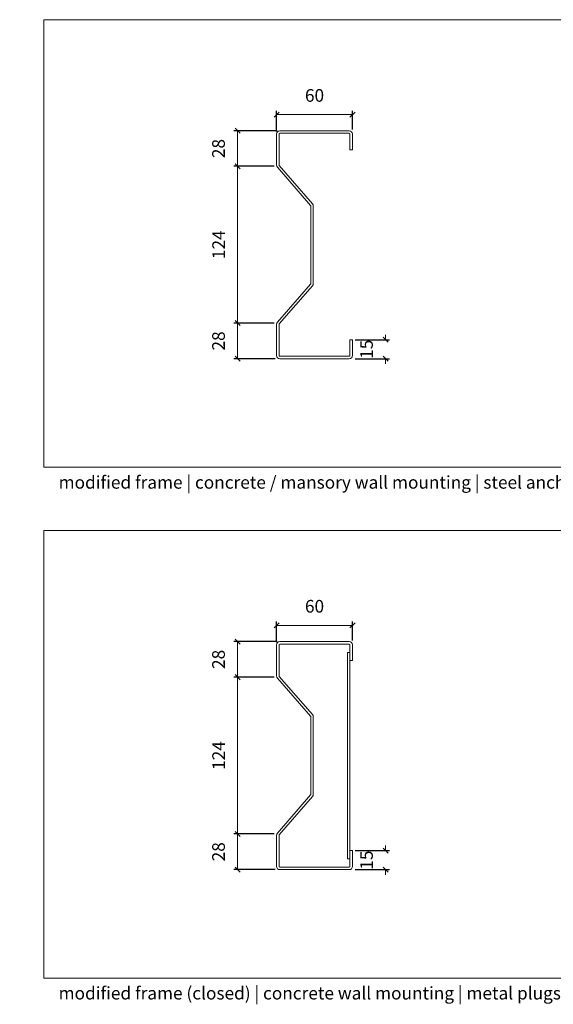
# Model space of a CAD drawing. Units: millimetres. Extents: x 4022 to 55896, y 615 to 7841.
# Drawn here: x 21049 to 21471, y 6125 to 6903 of the extents above; entities that cross this region are included whole.
import ezdxf

# ---------------------------------------------------------------- set-up
doc = ezdxf.new("R2010")
doc.units = ezdxf.units.MM
doc.layers.get('Defpoints').update_dxf_attribs({"lineweight": 0})
for name, color, linetype, lineweight in [('TRIA_Aro', 7, 'Continuous', 0), ('TRIA_Auxiliar', 252, 'Continuous', 0), ('TRIA_Cotas', 251, 'Continuous', 0), ('TRIA_Layout', 7, 'Continuous', 0), ('TRIA_Legendas', 7, 'Continuous', 0)]:
    doc.layers.add(name, color=color, linetype=linetype, lineweight=lineweight)
doc.styles.add('GENERATED_STYLE_1', font='swisscl.ttf', dxfattribs={"height": 10})
doc.dimstyles.new('Cotas 1-5', dxfattribs={"dimtxt": 10, "dimasz": 4, "dimexe": 3, "dimexo": 2, "dimgap": 10, "dimtad": 1, "dimdec": 0, "dimzin": 0, "dimdsep": 46, "dimtxsty": 'GENERATED_STYLE_1', "dimblk": 'OBLIQUE', "dimcen": 0, "dimclrd": 256, "dimclre": 256, "dimclrt": 256, "dimadec": 0, "dimazin": 0, "dimtfac": 1, "dimtdec": 0, "dimtofl": 0, "dimtmove": 0, "dimatfit": 2, "dimldrblk": 'OBLIQUE', "dimfxl": 1, "dimtolj": 1, "dimtzin": 0, "dimlwd": -1, "dimarcsym": 0})

# ---------------------------------------------------------------- blocks, each defined once
blk = doc.blocks.new('_OBLIQUE')
at = {"color": 0, "linetype": 'ByBlock'}
blk.add_line((-0.5, -0.5), (0.5, 0.5), dxfattribs=at)
at = {"linetype": 'Continuous'}
blk.add_line((0, -0.71), (0, 0.71), dxfattribs=at)
blk = doc.blocks.new('*D28')
at = {"layer": 'Defpoints', "color": 0, "transparency": 16777216}
for p in [(21254.92, 6411.52), (21221.67, 6383.48), (21252.42, 6383.48)]:
    blk.add_point(p, dxfattribs=at)
at = {"layer": 'TRIA_Cotas', "lineweight": -2, "transparency": 16777216}
for p, q in [((21252.92, 6411.52), (21218.67, 6411.52)), ((21250.42, 6383.48), (21218.67, 6383.48))]:
    blk.add_line(p, q, dxfattribs=at)
at = {"layer": 'TRIA_Cotas', "transparency": 16777216}
blk.add_line((21221.67, 6411.52), (21221.67, 6383.48), dxfattribs=at)
at = {"layer": 'TRIA_Cotas', "transparency": 16777216, "xscale": 4, "yscale": 4, "zscale": 4}
for p, rotation in [((21221.67, 6411.52), 90), ((21221.67, 6383.48), 270)]:
    blk.add_blockref('_OBLIQUE', p, dxfattribs=dict(at, rotation=rotation))
at = {"layer": 'TRIA_Cotas', "transparency": 16777216, "insert": (21206.55, 6397.5), "char_height": 10, "attachment_point": 5, "rotation": 90, "style": 'GENERATED_STYLE_1'}
blk.add_mtext('\\A1;28', dxfattribs=at)
blk = doc.blocks.new('*D29')
at = {"layer": 'Defpoints', "color": 0, "transparency": 16777216}
for p in [(21221.67, 6383.48), (21221.67, 6259.68), (21252.42, 6259.68)]:
    blk.add_point(p, dxfattribs=at)
at = {"layer": 'TRIA_Cotas', "lineweight": -2, "transparency": 16777216}
for p, q in [((21219.67, 6383.48), (21218.67, 6383.48)), ((21250.42, 6259.68), (21218.67, 6259.68))]:
    blk.add_line(p, q, dxfattribs=at)
at = {"layer": 'TRIA_Cotas', "transparency": 16777216}
blk.add_line((21221.67, 6383.48), (21221.67, 6259.68), dxfattribs=at)
at = {"layer": 'TRIA_Cotas', "transparency": 16777216, "xscale": 4, "yscale": 4, "zscale": 4}
for p, rotation in [((21221.67, 6383.48), 90), ((21221.67, 6259.68), 270)]:
    blk.add_blockref('_OBLIQUE', p, dxfattribs=dict(at, rotation=rotation))
at = {"layer": 'TRIA_Cotas', "transparency": 16777216, "insert": (21206.65, 6321.58), "char_height": 10, "attachment_point": 5, "rotation": 90, "style": 'GENERATED_STYLE_1'}
blk.add_mtext('\\A1;124', dxfattribs=at)
blk = doc.blocks.new('*D30')
at = {"layer": 'Defpoints', "color": 0, "transparency": 16777216}
for p in [(21252.42, 6259.68), (21221.67, 6231.52), (21253.42, 6231.52)]:
    blk.add_point(p, dxfattribs=at)
at = {"layer": 'TRIA_Cotas', "lineweight": -2, "transparency": 16777216}
for p, q in [((21250.42, 6259.68), (21218.67, 6259.68)), ((21251.42, 6231.52), (21218.67, 6231.52))]:
    blk.add_line(p, q, dxfattribs=at)
at = {"layer": 'TRIA_Cotas', "transparency": 16777216}
blk.add_line((21221.67, 6259.68), (21221.67, 6231.52), dxfattribs=at)
at = {"layer": 'TRIA_Cotas', "transparency": 16777216, "xscale": 4, "yscale": 4, "zscale": 4}
for p, rotation in [((21221.67, 6259.68), 90), ((21221.67, 6231.52), 270)]:
    blk.add_blockref('_OBLIQUE', p, dxfattribs=dict(at, rotation=rotation))
at = {"layer": 'TRIA_Cotas', "transparency": 16777216, "insert": (21206.55, 6245.6), "char_height": 10, "attachment_point": 5, "rotation": 90, "style": 'GENERATED_STYLE_1'}
blk.add_mtext('\\A1;28', dxfattribs=at)
blk = doc.blocks.new('*D31')
at = {"layer": 'Defpoints', "color": 0, "transparency": 16777216}
for p in [(21312.42, 6246.52), (21312.42, 6231.52), (21338.6, 6231.52)]:
    blk.add_point(p, dxfattribs=at)
at = {"layer": 'TRIA_Cotas', "transparency": 16777216}
for p, q in [((21338.6, 6246.52), (21338.6, 6250.52)), ((21338.6, 6231.52), (21338.6, 6227.52))]:
    blk.add_line(p, q, dxfattribs=at)
at = {"layer": 'TRIA_Cotas', "lineweight": -2, "transparency": 16777216}
for p, q in [((21314.42, 6246.52), (21341.6, 6246.52)), ((21314.42, 6231.52), (21341.6, 6231.52))]:
    blk.add_line(p, q, dxfattribs=at)
at = {"layer": 'TRIA_Cotas', "transparency": 16777216, "xscale": 4, "yscale": 4, "zscale": 4}
for p, rotation in [((21338.6, 6246.52), 270), ((21338.6, 6231.52), 90)]:
    blk.add_blockref('_OBLIQUE', p, dxfattribs=dict(at, rotation=rotation))
at = {"layer": 'TRIA_Cotas', "transparency": 16777216, "insert": (21323.5, 6239.02), "char_height": 10, "attachment_point": 5, "rotation": 90, "style": 'GENERATED_STYLE_1'}
blk.add_mtext('\\A1;15', dxfattribs=at)
blk = doc.blocks.new('*D32')
at = {"layer": 'Defpoints', "color": 0, "transparency": 16777216}
for p in [(21312.42, 6424.32), (21252.42, 6409.02), (21312.42, 6410.52)]:
    blk.add_point(p, dxfattribs=at)
at = {"layer": 'TRIA_Cotas', "lineweight": -2, "transparency": 16777216}
for p, q in [((21252.42, 6411.02), (21252.42, 6427.32)), ((21312.42, 6412.52), (21312.42, 6427.32))]:
    blk.add_line(p, q, dxfattribs=at)
at = {"layer": 'TRIA_Cotas', "transparency": 16777216}
blk.add_line((21252.42, 6424.32), (21312.42, 6424.32), dxfattribs=at)
at = {"layer": 'TRIA_Cotas', "transparency": 16777216, "xscale": 4, "yscale": 4, "zscale": 4, "rotation": 180}
blk.add_blockref('_OBLIQUE', (21252.42, 6424.32), dxfattribs=at)
at = {"layer": 'TRIA_Cotas', "transparency": 16777216, "xscale": 4, "yscale": 4, "zscale": 4}
blk.add_blockref('_OBLIQUE', (21312.42, 6424.32), dxfattribs=at)
at = {"layer": 'TRIA_Cotas', "transparency": 16777216, "insert": (21282.42, 6439.44), "char_height": 10, "attachment_point": 5, "style": 'GENERATED_STYLE_1'}
blk.add_mtext('\\A1;60', dxfattribs=at)
blk = doc.blocks.new('*D35')
at = {"layer": 'Defpoints', "color": 0, "transparency": 16777216}
for p in [(21254.92, 6814.86), (21221.67, 6786.81), (21252.42, 6786.81)]:
    blk.add_point(p, dxfattribs=at)
at = {"layer": 'TRIA_Cotas', "lineweight": -2, "transparency": 16777216}
for p, q in [((21252.92, 6814.86), (21218.67, 6814.86)), ((21250.42, 6786.81), (21218.67, 6786.81))]:
    blk.add_line(p, q, dxfattribs=at)
at = {"layer": 'TRIA_Cotas', "transparency": 16777216}
blk.add_line((21221.67, 6814.86), (21221.67, 6786.81), dxfattribs=at)
at = {"layer": 'TRIA_Cotas', "transparency": 16777216, "xscale": 4, "yscale": 4, "zscale": 4}
for p, rotation in [((21221.67, 6814.86), 90), ((21221.67, 6786.81), 270)]:
    blk.add_blockref('_OBLIQUE', p, dxfattribs=dict(at, rotation=rotation))
at = {"layer": 'TRIA_Cotas', "transparency": 16777216, "insert": (21206.55, 6800.83), "char_height": 10, "attachment_point": 5, "rotation": 90, "style": 'GENERATED_STYLE_1'}
blk.add_mtext('\\A1;28', dxfattribs=at)
blk = doc.blocks.new('*D36')
at = {"layer": 'Defpoints', "color": 0, "transparency": 16777216}
for p in [(21221.67, 6786.81), (21221.67, 6663.01), (21252.42, 6663.01)]:
    blk.add_point(p, dxfattribs=at)
at = {"layer": 'TRIA_Cotas', "lineweight": -2, "transparency": 16777216}
for p, q in [((21219.67, 6786.81), (21218.67, 6786.81)), ((21250.42, 6663.01), (21218.67, 6663.01))]:
    blk.add_line(p, q, dxfattribs=at)
at = {"layer": 'TRIA_Cotas', "transparency": 16777216}
blk.add_line((21221.67, 6786.81), (21221.67, 6663.01), dxfattribs=at)
at = {"layer": 'TRIA_Cotas', "transparency": 16777216, "xscale": 4, "yscale": 4, "zscale": 4}
for p, rotation in [((21221.67, 6786.81), 90), ((21221.67, 6663.01), 270)]:
    blk.add_blockref('_OBLIQUE', p, dxfattribs=dict(at, rotation=rotation))
at = {"layer": 'TRIA_Cotas', "transparency": 16777216, "insert": (21206.65, 6724.91), "char_height": 10, "attachment_point": 5, "rotation": 90, "style": 'GENERATED_STYLE_1'}
blk.add_mtext('\\A1;124', dxfattribs=at)
blk = doc.blocks.new('*D37')
at = {"layer": 'Defpoints', "color": 0, "transparency": 16777216}
for p in [(21252.42, 6663.01), (21221.67, 6634.86), (21253.42, 6634.86)]:
    blk.add_point(p, dxfattribs=at)
at = {"layer": 'TRIA_Cotas', "lineweight": -2, "transparency": 16777216}
for p, q in [((21250.42, 6663.01), (21218.67, 6663.01)), ((21251.42, 6634.86), (21218.67, 6634.86))]:
    blk.add_line(p, q, dxfattribs=at)
at = {"layer": 'TRIA_Cotas', "transparency": 16777216}
blk.add_line((21221.67, 6663.01), (21221.67, 6634.86), dxfattribs=at)
at = {"layer": 'TRIA_Cotas', "transparency": 16777216, "xscale": 4, "yscale": 4, "zscale": 4}
for p, rotation in [((21221.67, 6663.01), 90), ((21221.67, 6634.86), 270)]:
    blk.add_blockref('_OBLIQUE', p, dxfattribs=dict(at, rotation=rotation))
at = {"layer": 'TRIA_Cotas', "transparency": 16777216, "insert": (21206.55, 6648.93), "char_height": 10, "attachment_point": 5, "rotation": 90, "style": 'GENERATED_STYLE_1'}
blk.add_mtext('\\A1;28', dxfattribs=at)
blk = doc.blocks.new('*D38')
at = {"layer": 'Defpoints', "color": 0, "transparency": 16777216}
for p in [(21312.42, 6649.86), (21312.42, 6634.86), (21338.6, 6634.86)]:
    blk.add_point(p, dxfattribs=at)
at = {"layer": 'TRIA_Cotas', "lineweight": -2, "transparency": 16777216}
for p, q in [((21314.42, 6649.86), (21341.6, 6649.86)), ((21314.42, 6634.86), (21341.6, 6634.86))]:
    blk.add_line(p, q, dxfattribs=at)
at = {"layer": 'TRIA_Cotas', "transparency": 16777216}
for p, q in [((21338.6, 6649.86), (21338.6, 6653.86)), ((21338.6, 6634.86), (21338.6, 6630.86))]:
    blk.add_line(p, q, dxfattribs=at)
at = {"layer": 'TRIA_Cotas', "transparency": 16777216, "xscale": 4, "yscale": 4, "zscale": 4}
for p, rotation in [((21338.6, 6649.86), 270), ((21338.6, 6634.86), 90)]:
    blk.add_blockref('_OBLIQUE', p, dxfattribs=dict(at, rotation=rotation))
at = {"layer": 'TRIA_Cotas', "transparency": 16777216, "insert": (21323.5, 6642.36), "char_height": 10, "attachment_point": 5, "rotation": 90, "style": 'GENERATED_STYLE_1'}
blk.add_mtext('\\A1;15', dxfattribs=at)
blk = doc.blocks.new('*D39')
at = {"layer": 'Defpoints', "color": 0, "transparency": 16777216}
for p in [(21312.42, 6827.66), (21252.42, 6812.36), (21312.42, 6813.86)]:
    blk.add_point(p, dxfattribs=at)
at = {"layer": 'TRIA_Cotas', "lineweight": -2, "transparency": 16777216}
for p, q in [((21252.42, 6814.36), (21252.42, 6830.66)), ((21312.42, 6815.86), (21312.42, 6830.66))]:
    blk.add_line(p, q, dxfattribs=at)
at = {"layer": 'TRIA_Cotas', "transparency": 16777216}
blk.add_line((21252.42, 6827.66), (21312.42, 6827.66), dxfattribs=at)
at = {"layer": 'TRIA_Cotas', "transparency": 16777216, "xscale": 4, "yscale": 4, "zscale": 4, "rotation": 180}
blk.add_blockref('_OBLIQUE', (21252.42, 6827.66), dxfattribs=at)
at = {"layer": 'TRIA_Cotas', "transparency": 16777216, "xscale": 4, "yscale": 4, "zscale": 4}
blk.add_blockref('_OBLIQUE', (21312.42, 6827.66), dxfattribs=at)
at = {"layer": 'TRIA_Cotas', "transparency": 16777216, "insert": (21282.42, 6842.78), "char_height": 10, "attachment_point": 5, "style": 'GENERATED_STYLE_1'}
blk.add_mtext('\\A1;60', dxfattribs=at)

msp = doc.modelspace()

# ---------------------------------------------------------------- linework, layer by layer
at = {"layer": 'TRIA_Aro'}
for p, q in [((21252.42049, 6812.35544), (21252.42049, 6787.76713)), ((21254.42049, 6787.76713), (21254.42049, 6812.35544)), ((21254.92049, 6814.85544), (21309.92049, 6814.85544)), ((21254.92049, 6812.85544), (21309.92049, 6812.85544)), ((21310.42049, 6812.35544), (21310.42049, 6799.85544)), ((21312.42049, 6812.35544), (21312.42049, 6799.85544)), ((21310.42049, 6799.85544), (21312.42049, 6799.85544)), ((21254.54804, 6787.43354), (21280.78273, 6757.28431)), ((21253.05824, 6786.09919), (21279.29293, 6755.94996)), ((21279.42049, 6755.61637), (21279.42049, 6694.20323)), ((21281.42049, 6755.61637), (21281.42049, 6694.20323)), ((21253.05824, 6663.72042), (21279.29293, 6693.86965)), ((21254.54804, 6662.38606), (21280.78273, 6692.53529)), ((21279.42049, 6352.28304), (21279.42049, 6290.8699)), ((21281.42049, 6352.28304), (21281.42049, 6290.8699)), ((21253.05824, 6260.38708), (21279.29293, 6290.53631)), ((21254.54804, 6259.05273), (21280.78273, 6289.20196)), ((21252.42049, 6234.02211), (21252.42049, 6258.71914)), ((21254.42049, 6258.71914), (21254.42049, 6234.02211)), ((21310.42049, 6234.02211), (21310.42049, 6246.52211)), ((21310.42049, 6246.52211), (21312.42049, 6246.52211)), ((21312.42049, 6234.02211), (21312.42049, 6246.52211)), ((21308.42049, 6239.98672), (21310.42049, 6239.98672)), ((21254.92049, 6233.52211), (21309.92049, 6233.52211)), ((21254.92049, 6231.52211), (21309.92049, 6231.52211))]:
    msp.add_line(p, q, dxfattribs=at)
for centre, radius, start, end in [((21254.92049, 6812.35544), 2.5, 90, 180), ((21254.92049, 6812.35544), 0.5, 90, 180), ((21309.92049, 6812.35544), 2.5, 0, 90), ((21309.92049, 6812.35544), 0.5, 0, 90), ((21254.92049, 6787.76713), 2.5, 180, 221.84961288), ((21254.92049, 6787.76713), 0.5, 180, 221.84961288), ((21278.92049, 6755.61637), 0.5, 0, 41.84961288), ((21278.92049, 6755.61637), 2.5, 0, 41.84961288), ((21278.92049, 6694.20323), 0.5, 318.15038712, 0), ((21278.92049, 6694.20323), 2.5, 318.15038712, 0), ((21254.92049, 6662.05247), 2.5, 138.15038712, 180), ((21254.92049, 6662.05247), 0.5, 138.15038712, 180), ((21278.92049, 6352.28304), 0.5, 0, 41.84961288), ((21278.92049, 6352.28304), 2.5, 0, 41.84961288), ((21278.92049, 6290.8699), 0.5, 318.15038712, 0), ((21278.92049, 6290.8699), 2.5, 318.15038712, 0), ((21254.92049, 6258.71914), 2.5, 138.15038712, 180), ((21254.92049, 6258.71914), 0.5, 138.15038712, 180), ((21254.92049, 6234.02211), 2.5, 180, 270), ((21254.92049, 6234.02211), 0.5, 180, 270), ((21309.92049, 6234.02211), 0.5, 270, 0), ((21309.92049, 6234.02211), 2.5, 270, 0)]:
    msp.add_arc(centre, radius, start, end, dxfattribs=at)

# ---------------------------------------------------------------- texts
at = {"layer": 'TRIA_Auxiliar', "insert": (9641.25627, 6633.41387), "char_height": 40, "width": 1129.2670318, "attachment_point": 1, "style": 'GENERATED_STYLE_1', "bg_fill": 2}
msp.add_mtext('\\pi413.43;VISION PANELS\\P\\pi394.07;INSERTION POINT{\\H1.0246x; }', dxfattribs=at)
at = {"layer": 'TRIA_Legendas', "style": 'GENERATED_STYLE_1'}
msp.add_text('modified frame (closed) | concrete wall mounting | metal plugs fixation', height=10, dxfattribs=at).set_placement((21080.18239, 6128.96707))

# ---------------------------------------------------------------- dimensions: what is measured, and where the dimension line sits
at = {"layer": 'TRIA_Cotas'}
dim = msp.add_linear_dim(base=(21312.42049, 6827.65582), p1=(21252.42049, 6812.35544), p2=(21312.42049, 6813.85544), text='60', dimstyle='Cotas 1-5', dxfattribs=at)
dim.commit()
dim.dimension.update_dxf_attribs({"geometry": '*D39', "text_midpoint": (21282.42049, 6842.77705)})
for base, p1, p2, text, picture, middle in [((21221.66635, 6786.81123), (21254.92049, 6814.85544), (21252.42049, 6786.81123), '28', '*D35', (21221.66635, 6800.83334)), ((21221.66635, 6231.52211), (21252.42049, 6259.67504), (21253.42049, 6231.52211), '28', '*D30', (21221.66635, 6245.59857)), ((21338.59929, 6231.52211), (21312.42049, 6246.52211), (21312.42049, 6231.52211), '15', '*D31', (21338.59929, 6239.02211))]:
    dim = msp.add_linear_dim(base=base, p1=p1, p2=p2, angle=90, text=text, dimstyle='Cotas 1-5', dxfattribs=at)
    dim.commit()
    dim.dimension.update_dxf_attribs({"geometry": picture, "text_midpoint": middle, "dimtype": 160})
dim = msp.add_linear_dim(base=(21221.66635, 6663.00837), p1=(21221.66635, 6786.81123), p2=(21252.42049, 6663.00837), angle=90, text='124', dimstyle='Cotas 1-5', dxfattribs=at)
dim.commit()
dim.dimension.update_dxf_attribs({"geometry": '*D36', "text_midpoint": (21206.64669, 6724.9098)})

# ---------------------------------------------------------------- next in the draw order: texts
at = {"layer": 'TRIA_Auxiliar', "insert": (14912.50627, 6633.41387), "char_height": 40, "width": 1129.2670318, "attachment_point": 1, "style": 'GENERATED_STYLE_1', "bg_fill": 2}
msp.add_mtext('\\pi413.43;VISION PANELS\\P\\pi394.07;INSERTION POINT{\\H1.0246x; }', dxfattribs=at)

# ---------------------------------------------------------------- next in the draw order: texts
at = {"layer": 'TRIA_Auxiliar', "insert": (15731.00627, 6633.41387), "char_height": 40, "width": 1129.2670318, "attachment_point": 1, "style": 'GENERATED_STYLE_1', "bg_fill": 2}
msp.add_mtext('\\pi413.43;VISION PANELS\\P\\pi394.07;INSERTION POINT{\\H1.0246x; }', dxfattribs=at)

# ---------------------------------------------------------------- next in the draw order: linework, layer by layer
at = {"layer": 'TRIA_Aro'}
for p, q in [((21252.42049, 6637.35544), (21252.42049, 6662.05247)), ((21254.42049, 6662.05247), (21254.42049, 6637.35544)), ((21310.42049, 6637.35544), (21310.42049, 6649.85544)), ((21310.42049, 6649.85544), (21312.42049, 6649.85544)), ((21312.42049, 6637.35544), (21312.42049, 6649.85544)), ((21254.92049, 6636.85544), (21309.92049, 6636.85544)), ((21254.92049, 6634.85544), (21309.92049, 6634.85544)), ((21252.42049, 6409.02211), (21252.42049, 6384.4338)), ((21254.42049, 6384.4338), (21254.42049, 6409.02211)), ((21254.92049, 6411.52211), (21309.92049, 6411.52211)), ((21254.92049, 6409.52211), (21309.92049, 6409.52211)), ((21310.42049, 6409.02211), (21310.42049, 6396.52211)), ((21312.42049, 6409.02211), (21312.42049, 6396.52211)), ((21310.42049, 6402.85474), (21308.42049, 6402.85474)), ((21308.42049, 6402.85474), (21308.42049, 6239.98672)), ((21310.42049, 6239.98672), (21310.42049, 6402.85474)), ((21310.42049, 6396.52211), (21312.42049, 6396.52211)), ((21253.05824, 6382.76586), (21279.29293, 6352.61663)), ((21254.54804, 6384.10021), (21280.78273, 6353.95098))]:
    msp.add_line(p, q, dxfattribs=at)
for centre, radius, start, end in [((21254.92049, 6637.35544), 2.5, 180, 270), ((21254.92049, 6637.35544), 0.5, 180, 270), ((21309.92049, 6637.35544), 0.5, 270, 0), ((21309.92049, 6637.35544), 2.5, 270, 0), ((21254.92049, 6409.02211), 2.5, 90, 180), ((21254.92049, 6409.02211), 0.5, 90, 180), ((21309.92049, 6409.02211), 2.5, 0, 90), ((21309.92049, 6409.02211), 0.5, 0, 90), ((21254.92049, 6384.4338), 2.5, 180, 221.84961288), ((21254.92049, 6384.4338), 0.5, 180, 221.84961288)]:
    msp.add_arc(centre, radius, start, end, dxfattribs=at)
at = {"layer": 'TRIA_Layout'}
for points in [[(21893.46755, 6549.24944), (21068.46755, 6549.24944), (21068.46755, 6902.58278), (21893.46755, 6902.58278)], [(21893.46755, 6145.91611), (21068.46755, 6145.91611), (21068.46755, 6499.24944), (21893.46755, 6499.24944)]]:
    msp.add_lwpolyline(points, close=True, dxfattribs=at)

# ---------------------------------------------------------------- next in the draw order: texts
at = {"layer": 'TRIA_Legendas', "style": 'GENERATED_STYLE_1'}
msp.add_text('modified frame | concrete / mansory wall mounting | steel anchor sinked in mortar / concrete | (presupposes frame installation and subsequent wall finishing)', height=10, dxfattribs=at).set_placement((21080.18239, 6532.3004))

# ---------------------------------------------------------------- next in the draw order: dimensions: what is measured, and where the dimension line sits
at = {"layer": 'TRIA_Cotas'}
for base, p1, p2, text, picture, middle in [((21221.66635, 6634.85544), (21252.42049, 6663.00837), (21253.42049, 6634.85544), '28', '*D37', (21221.66635, 6648.9319)), ((21338.59929, 6634.85544), (21312.42049, 6649.85544), (21312.42049, 6634.85544), '15', '*D38', (21338.59929, 6642.35544)), ((21221.66635, 6383.4779), (21254.92049, 6411.52211), (21252.42049, 6383.4779), '28', '*D28', (21221.66635, 6397.5))]:
    dim = msp.add_linear_dim(base=base, p1=p1, p2=p2, angle=90, text=text, dimstyle='Cotas 1-5', dxfattribs=at)
    dim.commit()
    dim.dimension.update_dxf_attribs({"geometry": picture, "text_midpoint": middle, "dimtype": 160})
dim = msp.add_linear_dim(base=(21312.42049, 6424.32249), p1=(21252.42049, 6409.02211), p2=(21312.42049, 6410.52211), text='60', dimstyle='Cotas 1-5', dxfattribs=at)
dim.commit()
dim.dimension.update_dxf_attribs({"geometry": '*D32', "text_midpoint": (21282.42049, 6439.44372)})
dim = msp.add_linear_dim(base=(21221.66635, 6259.67504), p1=(21221.66635, 6383.4779), p2=(21252.42049, 6259.67504), angle=90, text='124', dimstyle='Cotas 1-5', dxfattribs=at)
dim.commit()
dim.dimension.update_dxf_attribs({"geometry": '*D29', "text_midpoint": (21206.64669, 6321.57647)})

doc.saveas('drawing.dxf')
